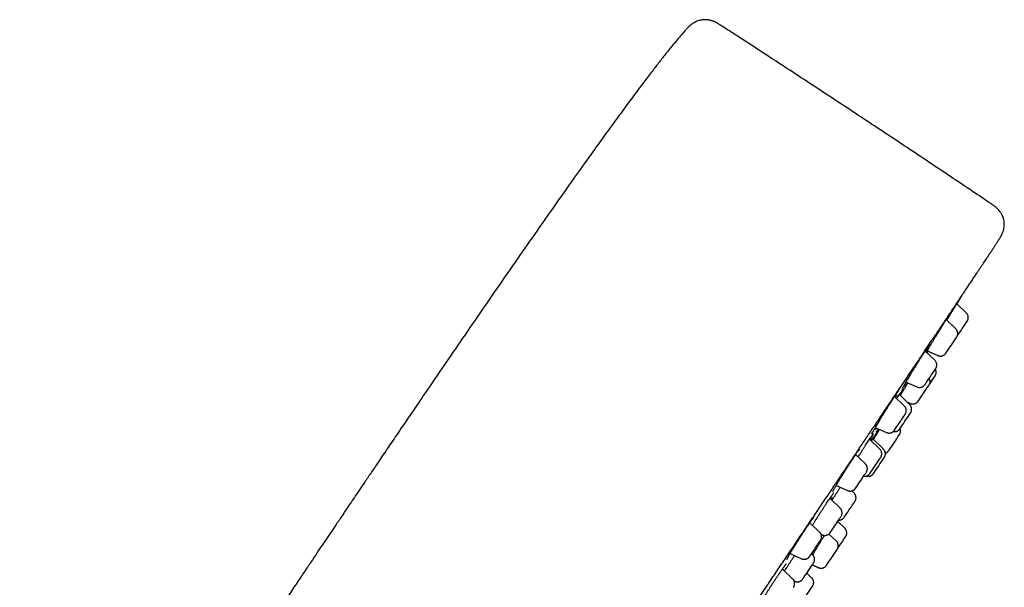
# Model space of a CAD drawing. Units: millimetres. Extents: x 8 to 1712, y 12 to 2540.
# Drawn here: x 1238 to 1313, y 2198 to 2241 of the extents above; entities that cross this region are included whole.
import ezdxf

# ---------------------------------------------------------------- set-up
doc = ezdxf.new("R2010")
doc.units = ezdxf.units.MM

msp = doc.modelspace()

# ---------------------------------------------------------------- linework, layer by layer
at = {"color": 7, "linetype": 'Continuous', "lineweight": 30}
for p, q in [((1310.581, 2218.646), (1309.858, 2219.345)), ((1309.774, 2217.422), (1309.042, 2218.128)), ((1308.174, 2215.024), (1307.437, 2215.735)), ((1307.584, 2215.593), (1307.665, 2215.724)), ((1307.596, 2215.755), (1308.406, 2215.394)), ((1307.66, 2215.717), (1308.358, 2215.406)), ((1305.98, 2213.364), (1306.806, 2212.996)), ((1306.253, 2211.652), (1305.471, 2212.408)), ((1305.843, 2211.544), (1305.103, 2212.259)), ((1306.046, 2211.852), (1306.295, 2211.741)), ((1306.058, 2211.84), (1306.262, 2211.749)), ((1303.631, 2209.892), (1304.475, 2209.516)), ((1303.974, 2208.249), (1303.188, 2209.007)), ((1304.246, 2208.242), (1303.432, 2209.028)), ((1302.87, 2207.117), (1302.13, 2207.831)), ((1302.219, 2207.783), (1302.205, 2207.759)), ((1300.642, 2205.472), (1301.502, 2205.089)), ((1302.005, 2204.895), (1301.832, 2205.063)), ((1300.942, 2203.734), (1300.157, 2204.493)), ((1299.37, 2201.912), (1298.633, 2202.624)), ((1301.292, 2202.215), (1300.758, 2202.72)), ((1299.481, 2201.748), (1299.574, 2201.707)), ((1300.649, 2201.237), (1300.085, 2201.77)), ((1297.125, 2200.275), (1298.002, 2199.884)), ((1298.845, 2200.19), (1298.762, 2200.27)), ((1297.315, 2198.342), (1296.533, 2199.097)), ((1298.768, 2198.426), (1298.394, 2198.78)), ((1298.82, 2199.412), (1299.251, 2199.215)), ((1298.823, 2199.417), (1299.28, 2199.208)), ((1297.423, 2198.186), (1297.477, 2198.162))]:
    msp.add_line(p, q, dxfattribs=at)
at = {"color": 7, "linetype": 'Continuous', "lineweight": 30, "flags": 128}
msp.add_lwpolyline([(1309.863, 2219.34), (1309.889, 2219.381), (1310.189, 2219.879)], dxfattribs=at)
at = {"color": 7, "linetype": 'Continuous', "lineweight": 30}
for centre, radius, start, end in [((1153.185, 2323.289), 189.418, 325.82298, 326.23177), ((1162.639, 2315.21), 177.078, 325.76066, 326.22087), ((1151.193, 2319.467), 188.962, 325.77296, 326.18698), ((1199.913, 2286.158), 130.207, 325.93958, 326.26231), ((1161.334, 2311.003), 176.1, 325.76281, 326.22901), ((1149.196, 2316.146), 189.053, 325.77311, 326.19067), ((1157.4, 2310.236), 178.667, 325.75554, 326.17007), ((1173.657, 2297.375), 158.505, 325.73542, 326.25983), ((1155.005, 2307.296), 179.302, 325.7564, 326.17005), ((1153.229, 2308.668), 181.771, 325.76061, 326.20109), ((1277.037, 2223.638), 31.069, 325.98157, 326.46601), ((1161.349, 2301.115), 170.305, 325.75129, 326.15145), ((1153.036, 2303.943), 179.302, 325.7564, 326.17005), ((1153.424, 2301.786), 177.543, 325.75909, 326.13824), ((1271.73, 2222.513), 35.133, 325.98784, 326.43995), ((1247.628, 2235.757), 62.237, 325.99736, 326.34528), ((1153.75, 2300.263), 177.565, 325.89123, 326.2313), ((1166.643, 2289.939), 159.675, 325.7476, 326.13073), ((1170.695, 2287.412), 156.345, 325.7349, 326.2674), ((1263.509, 2223.062), 42.499, 325.99512, 326.40273), ((1159.248, 2292.888), 167.983, 325.74772, 326.13986), ((1171.473, 2282.822), 153.146, 325.72415, 326.26797)]:
    msp.add_arc(centre, radius, start, end, dxfattribs=at)
for points, knots in [([(1291.769, 2240.626), (1291.708, 2240.666), (1291.594, 2240.74), (1291.424, 2240.83), (1291.282, 2240.89), (1291.171, 2240.929), (1291.085, 2240.954), (1291.015, 2240.971), (1290.953, 2240.985), (1290.895, 2240.995), (1290.83, 2241.004), (1290.762, 2241.012), (1290.693, 2241.016), (1290.617, 2241.018), (1290.522, 2241.016), (1290.399, 2241.004), (1290.245, 2240.976), (1290.086, 2240.928), (1289.929, 2240.864), (1289.782, 2240.788), (1289.631, 2240.692), (1289.481, 2240.576), (1289.336, 2240.439), (1289.244, 2240.338), (1289.196, 2240.286)], [0, 0, 0, 0, 0.072514, 0.136975, 0.192388, 0.22691, 0.254734, 0.282193, 0.299369, 0.318874, 0.341397, 0.364775, 0.387795, 0.410434, 0.441907, 0.482688, 0.537016, 0.605249, 0.658458, 0.717492, 0.781734, 0.850402, 0.922975, 1, 1, 1, 1]), ([(1289.186, 2240.273), (1289.155, 2240.239), (1289.011, 2240.082), (1288.748, 2239.778), (1288.38, 2239.343), (1287.969, 2238.841), (1287.508, 2238.266), (1286.992, 2237.608), (1286.416, 2236.86), (1285.772, 2236.012), (1285.056, 2235.055), (1284.263, 2233.981), (1283.385, 2232.781), (1282.419, 2231.445), (1281.358, 2229.965), (1280.197, 2228.332), (1278.931, 2226.54), (1277.559, 2224.583), (1276.079, 2222.459), (1274.497, 2220.176), (1272.917, 2217.884), (1271.415, 2215.695), (1270.077, 2213.739), (1268.895, 2212.006), (1267.879, 2210.514), (1267.014, 2209.241), (1266.273, 2208.149), (1265.631, 2207.202), (1265.07, 2206.374), (1264.577, 2205.645), (1264.145, 2205.006), (1263.787, 2204.476), (1263.471, 2204.008), (1263.18, 2203.576), (1262.978, 2203.277), (1262.878, 2203.129)], [0, 0, 0, 0, 0.003109, 0.01427, 0.026883, 0.0412, 0.057454, 0.075872, 0.096676, 0.120093, 0.146353, 0.175688, 0.208333, 0.244522, 0.284485, 0.32844, 0.37658, 0.429048, 0.485898, 0.546998, 0.611863, 0.669053, 0.721667, 0.767687, 0.806928, 0.840279, 0.868838, 0.893583, 0.91529, 0.93449, 0.951286, 0.965823, 0.976417, 0.988244, 1, 1, 1, 1]), ([(1312.488, 2226.959), (1311.52, 2227.609), (1309.447, 2229.002), (1306.261, 2231.124), (1302.934, 2233.33), (1299.6, 2235.525), (1296.26, 2237.711), (1293.649, 2239.411), (1292.15, 2240.379), (1291.769, 2240.625)], [0, 0, 0, 0, 0.14098, 0.301815, 0.462647, 0.623476, 0.784303, 0.945127, 1, 1, 1, 1]), ([(1264.958, 2152.833), (1265.016, 2152.918), (1265.176, 2153.153), (1265.452, 2153.559), (1265.781, 2154.044), (1266.113, 2154.532), (1266.445, 2155.021), (1266.776, 2155.509), (1267.108, 2155.997), (1267.44, 2156.487), (1267.772, 2156.976), (1268.102, 2157.463), (1268.428, 2157.944), (1268.749, 2158.417), (1269.063, 2158.881), (1269.37, 2159.333), (1269.668, 2159.774), (1269.957, 2160.201), (1270.237, 2160.613), (1270.506, 2161.01), (1270.764, 2161.392), (1271.009, 2161.754), (1271.241, 2162.097), (1271.46, 2162.419), (1271.666, 2162.724), (1271.87, 2163.025), (1272.069, 2163.32), (1272.263, 2163.605), (1272.436, 2163.862), (1272.596, 2164.098), (1272.751, 2164.327), (1272.959, 2164.634), (1273.228, 2165.031), (1273.564, 2165.528), (1273.92, 2166.054), (1274.298, 2166.613), (1274.697, 2167.203), (1275.118, 2167.825), (1275.561, 2168.481), (1276.035, 2169.182), (1276.541, 2169.93), (1277.08, 2170.728), (1277.645, 2171.564), (1278.231, 2172.431), (1278.83, 2173.318), (1279.489, 2174.292), (1280.206, 2175.354), (1280.981, 2176.502), (1281.759, 2177.653), (1282.537, 2178.807), (1283.317, 2179.961), (1284.081, 2181.093), (1284.829, 2182.202), (1285.561, 2183.286), (1286.29, 2184.367), (1287.018, 2185.445), (1287.759, 2186.544), (1288.514, 2187.664), (1289.283, 2188.804), (1290.051, 2189.943), (1290.816, 2191.078), (1291.579, 2192.209), (1292.323, 2193.314), (1293.049, 2194.391), (1293.756, 2195.441), (1294.458, 2196.483), (1295.156, 2197.519), (1295.83, 2198.519), (1296.482, 2199.488), (1297.114, 2200.426), (1297.746, 2201.365), (1298.377, 2202.302), (1299.006, 2203.237), (1299.633, 2204.169), (1300.24, 2205.07), (1300.826, 2205.941), (1301.391, 2206.782), (1301.952, 2207.616), (1302.508, 2208.442), (1303.057, 2209.26), (1303.568, 2210.02), (1304.036, 2210.716), (1304.457, 2211.343), (1304.857, 2211.938), (1305.236, 2212.503), (1305.593, 2213.034), (1305.929, 2213.534), (1306.244, 2214.004), (1306.542, 2214.447), (1306.813, 2214.851), (1307.059, 2215.218), (1307.282, 2215.551), (1307.494, 2215.867), (1307.701, 2216.175), (1307.91, 2216.487), (1308.128, 2216.812), (1308.355, 2217.15), (1308.585, 2217.494), (1308.819, 2217.843), (1309.054, 2218.194), (1309.294, 2218.553), (1309.538, 2218.917), (1309.785, 2219.285), (1310.028, 2219.649), (1310.267, 2220.006), (1310.5, 2220.354), (1310.726, 2220.693), (1310.94, 2221.014), (1311.137, 2221.309), (1311.317, 2221.578), (1311.48, 2221.823), (1311.629, 2222.047), (1311.764, 2222.249), (1311.885, 2222.431), (1311.994, 2222.595), (1312.091, 2222.741), (1312.178, 2222.873), (1312.26, 2222.997), (1312.34, 2223.117), (1312.419, 2223.236), (1312.497, 2223.354), (1312.574, 2223.47), (1312.643, 2223.575), (1312.705, 2223.669), (1312.76, 2223.754), (1312.814, 2223.835), (1312.867, 2223.916), (1312.916, 2223.992), (1312.961, 2224.061), (1313.001, 2224.124), (1313.04, 2224.184), (1313.077, 2224.241), (1313.109, 2224.292), (1313.146, 2224.352), (1313.18, 2224.41), (1313.207, 2224.456), (1313.229, 2224.495), (1313.253, 2224.54), (1313.28, 2224.593), (1313.309, 2224.656), (1313.348, 2224.747), (1313.394, 2224.871), (1313.439, 2225.031), (1313.474, 2225.221), (1313.487, 2225.431), (1313.471, 2225.648), (1313.425, 2225.846), (1313.355, 2226.031), (1313.263, 2226.211), (1313.13, 2226.405), (1312.955, 2226.603), (1312.737, 2226.791), (1312.573, 2226.902), (1312.488, 2226.959)], [0, 0, 0, 0, 0.005504, 0.015204, 0.024628, 0.033773, 0.042485, 0.050929, 0.059106, 0.067013, 0.074806, 0.082319, 0.089553, 0.096507, 0.103182, 0.109577, 0.115693, 0.121516, 0.127062, 0.132329, 0.137318, 0.142028, 0.146384, 0.15047, 0.154289, 0.157838, 0.161714, 0.165208, 0.168322, 0.17107, 0.173768, 0.176547, 0.182076, 0.1879, 0.194018, 0.200431, 0.207138, 0.21414, 0.221435, 0.229025, 0.237292, 0.245881, 0.254794, 0.264017, 0.273299, 0.28254, 0.294243, 0.305882, 0.317455, 0.328964, 0.340407, 0.351784, 0.362451, 0.373059, 0.383609, 0.394104, 0.404587, 0.415706, 0.426825, 0.437944, 0.449064, 0.460184, 0.471304, 0.481789, 0.492274, 0.502759, 0.513243, 0.523772, 0.533451, 0.543234, 0.55312, 0.56311, 0.573205, 0.583403, 0.593706, 0.603242, 0.612866, 0.622577, 0.632375, 0.64226, 0.652199, 0.66049, 0.668522, 0.676296, 0.683812, 0.691069, 0.697946, 0.704573, 0.710952, 0.717081, 0.722344, 0.727407, 0.732273, 0.736988, 0.741941, 0.74722, 0.752823, 0.758751, 0.764686, 0.770914, 0.777436, 0.784251, 0.79136, 0.798762, 0.80601, 0.813519, 0.821253, 0.828792, 0.836016, 0.842924, 0.849518, 0.855796, 0.861759, 0.867406, 0.872646, 0.877582, 0.882213, 0.88654, 0.891216, 0.895989, 0.900973, 0.906167, 0.911571, 0.915966, 0.92049, 0.925155, 0.93008, 0.935296, 0.939744, 0.944383, 0.949215, 0.95424, 0.959391, 0.964351, 0.969085, 0.971064, 0.972844, 0.974406, 0.975763, 0.976933, 0.978107, 0.97944, 0.980978, 0.982733, 0.984534, 0.986329, 0.988143, 0.989492, 0.991127, 0.99304, 0.995195, 0.997526, 1, 1, 1, 1]), ([(1309.09, 2218.082), (1309.111, 2218.118), (1309.177, 2218.226), (1309.286, 2218.406), (1309.401, 2218.596), (1309.499, 2218.757), (1309.581, 2218.891), (1309.659, 2219.019), (1309.734, 2219.142), (1309.805, 2219.258), (1309.87, 2219.366), (1309.93, 2219.464), (1309.986, 2219.554), (1310.035, 2219.634), (1310.077, 2219.703), (1310.112, 2219.761), (1310.142, 2219.809), (1310.165, 2219.846), (1310.179, 2219.868), (1310.181, 2219.871), (1310.181, 2219.871)], [0, 0, 0, 0, 0.039998, 0.120102, 0.201487, 0.25664, 0.30984, 0.363411, 0.418149, 0.47329, 0.526636, 0.580356, 0.634656, 0.689749, 0.743034, 0.796694, 0.850931, 0.905961, 0.972922, 1, 1, 1, 1]), ([(1310.182, 2219.871), (1310.181, 2219.87), (1310.18, 2219.868), (1310.17, 2219.851), (1310.152, 2219.819), (1310.125, 2219.776), (1310.093, 2219.721), (1310.053, 2219.655), (1310.007, 2219.578), (1309.954, 2219.491), (1309.906, 2219.411), (1309.874, 2219.358), (1309.863, 2219.34)], [0, 0, 0, 0, 0.039586, 0.151761, 0.264734, 0.37956, 0.490752, 0.602924, 0.715893, 0.830713, 0.941982, 1, 1, 1, 1]), ([(1307.531, 2215.645), (1307.557, 2215.689), (1307.609, 2215.777), (1307.7, 2215.929), (1307.798, 2216.092), (1307.902, 2216.267), (1308.013, 2216.45), (1308.127, 2216.638), (1308.244, 2216.831), (1308.362, 2217.025), (1308.48, 2217.217), (1308.596, 2217.406), (1308.708, 2217.589), (1308.816, 2217.764), (1308.918, 2217.928), (1309.012, 2218.079), (1309.097, 2218.216), (1309.173, 2218.337), (1309.238, 2218.439), (1309.291, 2218.521), (1309.316, 2218.56), (1309.328, 2218.578)], [0, 0, 0, 0, 0.052606, 0.105595, 0.158416, 0.211292, 0.264336, 0.317212, 0.370115, 0.423187, 0.476089, 0.52898, 0.582039, 0.634929, 0.687773, 0.740786, 0.79363, 0.846413, 0.899365, 0.952149, 1, 1, 1, 1]), ([(1309.351, 2218.589), (1309.35, 2218.589), (1309.343, 2218.574), (1309.316, 2218.527), (1309.27, 2218.447), (1309.21, 2218.345), (1309.144, 2218.232), (1309.092, 2218.145), (1309.068, 2218.104)], [0, 0, 0, 0, 0.01195, 0.214323, 0.416054, 0.617922, 0.820433, 1, 1, 1, 1]), ([(1309.322, 2218.568), (1309.328, 2218.577), (1309.34, 2218.595), (1309.349, 2218.608), (1309.353, 2218.613), (1309.352, 2218.612), (1309.352, 2218.612)], [0, 0, 0, 0, 0.407433, 0.729413, 0.977505, 1, 1, 1, 1]), ([(1310.652, 2218.013), (1310.653, 2218.015), (1310.656, 2218.018), (1310.661, 2218.026), (1310.67, 2218.042), (1310.682, 2218.065), (1310.7, 2218.104), (1310.718, 2218.157), (1310.731, 2218.221), (1310.735, 2218.285), (1310.731, 2218.349), (1310.719, 2218.414), (1310.697, 2218.479), (1310.666, 2218.541), (1310.628, 2218.598), (1310.596, 2218.631), (1310.581, 2218.646)], [0, 0, 0, 0, 0.031248, 0.063767, 0.087205, 0.121803, 0.171873, 0.264545, 0.354348, 0.443155, 0.529268, 0.621188, 0.71609, 0.812822, 0.910665, 1, 1, 1, 1]), ([(1309.826, 2216.759), (1309.828, 2216.763), (1309.836, 2216.775), (1309.842, 2216.783), (1309.849, 2216.795), (1309.855, 2216.804), (1309.864, 2216.819), (1309.876, 2216.843), (1309.895, 2216.884), (1309.913, 2216.939), (1309.925, 2217.005), (1309.928, 2217.069), (1309.923, 2217.133), (1309.909, 2217.198), (1309.886, 2217.262), (1309.854, 2217.324), (1309.816, 2217.378), (1309.787, 2217.408), (1309.774, 2217.421)], [0, 0, 0, 0, 0.055545, 0.170333, 0.202065, 0.22191, 0.241975, 0.271719, 0.315863, 0.397504, 0.473005, 0.545097, 0.617769, 0.694733, 0.774036, 0.854768, 0.936367, 1, 1, 1, 1]), ([(1307.632, 2216.035), (1307.644, 2216.052), (1307.668, 2216.088), (1307.697, 2216.13), (1307.719, 2216.163), (1307.734, 2216.183), (1307.743, 2216.194), (1307.743, 2216.195), (1307.744, 2216.195)], [0, 0, 0, 0, 0.193492, 0.395871, 0.595352, 0.76322, 0.906855, 1, 1, 1, 1]), ([(1305.773, 2213.005), (1305.782, 2213.021), (1305.807, 2213.066), (1305.861, 2213.161), (1305.934, 2213.285), (1306.016, 2213.426), (1306.108, 2213.581), (1306.208, 2213.748), (1306.314, 2213.925), (1306.426, 2214.109), (1306.541, 2214.299), (1306.659, 2214.492), (1306.778, 2214.685), (1306.896, 2214.876), (1307.012, 2215.063), (1307.125, 2215.244), (1307.233, 2215.415), (1307.334, 2215.575), (1307.428, 2215.721), (1307.512, 2215.853), (1307.583, 2215.962), (1307.621, 2216.019), (1307.638, 2216.044)], [0, 0, 0, 0, 0.0295335, 0.0810295, 0.1326894, 0.1841855, 0.2357349, 0.2874485, 0.3389979, 0.3905738, 0.4423142, 0.4938899, 0.5454537, 0.5971821, 0.6487456, 0.7002639, 0.7519467, 0.8034648, 0.8549243, 0.9065481, 0.9580074, 1, 1, 1, 1]), ([(1307.672, 2216.023), (1307.67, 2216.02), (1307.652, 2215.987), (1307.606, 2215.908), (1307.545, 2215.801), (1307.499, 2215.723), (1307.481, 2215.693)], [0, 0, 0, 0, 0.0445146, 0.4055564, 0.7670079, 1, 1, 1, 1]), ([(1307.628, 2215.741), (1307.609, 2215.711), (1307.583, 2215.668), (1307.56, 2215.633), (1307.554, 2215.622)], [0, 0, 0, 0, 0.704321, 1, 1, 1, 1]), ([(1308.359, 2215.407), (1308.367, 2215.403), (1308.396, 2215.389), (1308.43, 2215.379), (1308.456, 2215.375), (1308.46, 2215.374)], [0, 0, 0, 0, 0.2411772, 0.9070272, 1, 1, 1, 1]), ([(1308.408, 2215.394), (1308.425, 2215.387), (1308.464, 2215.371), (1308.527, 2215.357), (1308.593, 2215.35), (1308.657, 2215.352), (1308.718, 2215.362), (1308.774, 2215.378), (1308.825, 2215.399), (1308.871, 2215.424), (1308.911, 2215.451), (1308.944, 2215.478), (1308.97, 2215.504), (1308.99, 2215.526), (1309.003, 2215.542), (1309.01, 2215.552), (1309.015, 2215.558), (1309.019, 2215.564), (1309.022, 2215.568), (1309.024, 2215.57), (1309.024, 2215.571)], [0, 0, 0, 0, 0.0747, 0.166684, 0.255053, 0.339913, 0.421228, 0.498832, 0.572422, 0.641539, 0.705523, 0.763428, 0.81372, 0.853186, 0.879456, 0.899569, 0.916364, 0.940556, 0.982386, 1, 1, 1, 1]), ([(1308.195, 2214.314), (1308.199, 2214.32), (1308.211, 2214.338), (1308.226, 2214.362), (1308.237, 2214.378), (1308.244, 2214.388), (1308.248, 2214.395), (1308.254, 2214.405), (1308.263, 2214.419), (1308.274, 2214.441), (1308.292, 2214.478), (1308.31, 2214.531), (1308.323, 2214.594), (1308.328, 2214.658), (1308.324, 2214.722), (1308.313, 2214.787), (1308.292, 2214.852), (1308.261, 2214.915), (1308.222, 2214.973), (1308.19, 2215.007), (1308.174, 2215.023)], [0, 0, 0, 0, 0.047527, 0.13923, 0.232392, 0.283029, 0.312969, 0.330921, 0.347101, 0.371532, 0.406434, 0.470929, 0.534871, 0.599122, 0.660282, 0.72582, 0.793546, 0.862617, 0.932504, 1, 1, 1, 1]), ([(1308.195, 2213.848), (1308.196, 2213.849), (1308.199, 2213.853), (1308.202, 2213.858), (1308.208, 2213.867), (1308.216, 2213.88), (1308.226, 2213.9), (1308.242, 2213.932), (1308.26, 2213.978), (1308.275, 2214.04), (1308.283, 2214.104), (1308.282, 2214.169), (1308.273, 2214.233), (1308.255, 2214.298), (1308.235, 2214.34), (1308.226, 2214.36)], [0, 0, 0, 0, 0.0414961, 0.1094134, 0.1412718, 0.1692773, 0.2059859, 0.2562729, 0.3470567, 0.4524439, 0.568679, 0.6665984, 0.7744553, 0.8864564, 1, 1, 1, 1]), ([(1305.541, 2212.34), (1305.553, 2212.36), (1305.597, 2212.432), (1305.68, 2212.568), (1305.789, 2212.745), (1305.903, 2212.931), (1306.017, 2213.116), (1306.093, 2213.239), (1306.129, 2213.298)], [0, 0, 0, 0, 0.0733333, 0.262217, 0.4505013, 0.6389158, 0.8279309, 1, 1, 1, 1]), ([(1306.035, 2213.339), (1306.009, 2213.299), (1305.954, 2213.213), (1305.881, 2213.101), (1305.839, 2213.038), (1305.818, 2213.007)], [0, 0, 0, 0, 0.310538, 0.655816, 1, 1, 1, 1]), ([(1306.808, 2212.997), (1306.814, 2212.993), (1306.842, 2212.98), (1306.894, 2212.965), (1306.961, 2212.954), (1307.026, 2212.952), (1307.089, 2212.958), (1307.147, 2212.971), (1307.201, 2212.99), (1307.25, 2213.013), (1307.292, 2213.039), (1307.329, 2213.067), (1307.359, 2213.094), (1307.381, 2213.118), (1307.397, 2213.137), (1307.407, 2213.149), (1307.413, 2213.157), (1307.417, 2213.163), (1307.421, 2213.169), (1307.424, 2213.172), (1307.426, 2213.175), (1307.426, 2213.176)], [0, 0, 0, 0, 0.028648, 0.120597, 0.208892, 0.293716, 0.3751, 0.452942, 0.527013, 0.596939, 0.662179, 0.721955, 0.775112, 0.819494, 0.851213, 0.87275, 0.889424, 0.907921, 0.939822, 0.992643, 1, 1, 1, 1]), ([(1307.722, 2213.117), (1307.724, 2213.121), (1307.729, 2213.128), (1307.733, 2213.134), (1307.738, 2213.142), (1307.744, 2213.152), (1307.753, 2213.167), (1307.766, 2213.191), (1307.784, 2213.233), (1307.802, 2213.29), (1307.814, 2213.356), (1307.816, 2213.42), (1307.811, 2213.484), (1307.797, 2213.549), (1307.776, 2213.607), (1307.757, 2213.642), (1307.749, 2213.656)], [0, 0, 0, 0, 0.071429, 0.155723, 0.187502, 0.213109, 0.239227, 0.277936, 0.336178, 0.443633, 0.540954, 0.632329, 0.726099, 0.825063, 0.926938, 1, 1, 1, 1]), ([(1303.566, 2209.78), (1303.58, 2209.803), (1303.618, 2209.87), (1303.692, 2209.995), (1303.785, 2210.153), (1303.887, 2210.322), (1303.995, 2210.501), (1304.108, 2210.687), (1304.225, 2210.877), (1304.345, 2211.07), (1304.465, 2211.262), (1304.584, 2211.452), (1304.7, 2211.636), (1304.813, 2211.813), (1304.921, 2211.981), (1305.022, 2212.136), (1305.104, 2212.262), (1305.149, 2212.329), (1305.167, 2212.355)], [0, 0, 0, 0, 0.036925, 0.102923, 0.168712, 0.234535, 0.300567, 0.366389, 0.432196, 0.498214, 0.56402, 0.629769, 0.695728, 0.761477, 0.827151, 0.893035, 0.958709, 1, 1, 1, 1]), ([(1305.162, 2212.347), (1305.169, 2212.358), (1305.194, 2212.396), (1305.233, 2212.453), (1305.278, 2212.519), (1305.317, 2212.575), (1305.35, 2212.622), (1305.376, 2212.658), (1305.395, 2212.682), (1305.405, 2212.695), (1305.41, 2212.701), (1305.409, 2212.7), (1305.409, 2212.7)], [0, 0, 0, 0, 0.05277, 0.184572, 0.315636, 0.446732, 0.577018, 0.705148, 0.813955, 0.909797, 0.988404, 1, 1, 1, 1]), ([(1305.279, 2212.4), (1305.277, 2212.395), (1305.253, 2212.354), (1305.215, 2212.287), (1305.175, 2212.219), (1305.163, 2212.2)], [0, 0, 0, 0, 0.08478, 0.736866, 1, 1, 1, 1]), ([(1305.271, 2212.096), (1305.276, 2212.102), (1305.315, 2212.165), (1305.384, 2212.273), (1305.477, 2212.418), (1305.559, 2212.545), (1305.632, 2212.657), (1305.672, 2212.716), (1305.691, 2212.746)], [0, 0, 0, 0, 0.022549, 0.218338, 0.413504, 0.608794, 0.80471, 1, 1, 1, 1]), ([(1305.729, 2212.754), (1305.726, 2212.749), (1305.709, 2212.719), (1305.667, 2212.646), (1305.6, 2212.534), (1305.546, 2212.441), (1305.511, 2212.384), (1305.505, 2212.374)], [0, 0, 0, 0, 0.066186, 0.35799, 0.650037, 0.943015, 1, 1, 1, 1]), ([(1305.685, 2212.736), (1305.691, 2212.745), (1305.708, 2212.771), (1305.732, 2212.806), (1305.754, 2212.837), (1305.768, 2212.856), (1305.775, 2212.866), (1305.775, 2212.866), (1305.775, 2212.866)], [0, 0, 0, 0, 0.121706, 0.347055, 0.569755, 0.757123, 0.914729, 1, 1, 1, 1]), ([(1305.705, 2212.877), (1305.705, 2212.877), (1305.705, 2212.877), (1305.709, 2212.885), (1305.717, 2212.902), (1305.732, 2212.93), (1305.752, 2212.967), (1305.77, 2212.999), (1305.779, 2213.015)], [0, 0, 0, 0, 0.070811, 0.210604, 0.380765, 0.576555, 0.789598, 1, 1, 1, 1]), ([(1306.28, 2210.953), (1306.284, 2210.958), (1306.295, 2210.975), (1306.31, 2210.997), (1306.319, 2211.011), (1306.325, 2211.02), (1306.33, 2211.028), (1306.337, 2211.039), (1306.346, 2211.056), (1306.36, 2211.083), (1306.378, 2211.125), (1306.396, 2211.186), (1306.406, 2211.254), (1306.406, 2211.323), (1306.398, 2211.388), (1306.381, 2211.453), (1306.354, 2211.517), (1306.318, 2211.577), (1306.284, 2211.622), (1306.26, 2211.644), (1306.253, 2211.651)], [0, 0, 0, 0, 0.048807, 0.143355, 0.240124, 0.280761, 0.304132, 0.320043, 0.340331, 0.368107, 0.414291, 0.480239, 0.559649, 0.623811, 0.689504, 0.758202, 0.828605, 0.900047, 0.972116, 1, 1, 1, 1]), ([(1306.263, 2211.75), (1306.276, 2211.744), (1306.306, 2211.73), (1306.339, 2211.723), (1306.357, 2211.719)], [0, 0, 0, 0, 0.427748, 1, 1, 1, 1]), ([(1306.295, 2211.741), (1306.296, 2211.741), (1306.317, 2211.729), (1306.363, 2211.715), (1306.43, 2211.701), (1306.497, 2211.696), (1306.56, 2211.7), (1306.62, 2211.712), (1306.675, 2211.729), (1306.725, 2211.751), (1306.769, 2211.777), (1306.807, 2211.804), (1306.839, 2211.831), (1306.864, 2211.857), (1306.882, 2211.877), (1306.893, 2211.891), (1306.9, 2211.9), (1306.905, 2211.906), (1306.909, 2211.912), (1306.911, 2211.916), (1306.914, 2211.919), (1306.915, 2211.921)], [0, 0, 0, 0, 0.002526, 0.095625, 0.184979, 0.270825, 0.353235, 0.432143, 0.507357, 0.578547, 0.645223, 0.706683, 0.761909, 0.809154, 0.844795, 0.868367, 0.88635, 0.903415, 0.929936, 0.975061, 1, 1, 1, 1]), ([(1305.819, 2210.768), (1305.824, 2210.776), (1305.841, 2210.8), (1305.863, 2210.834), (1305.885, 2210.867), (1305.902, 2210.892), (1305.91, 2210.904), (1305.916, 2210.914), (1305.921, 2210.922), (1305.929, 2210.935), (1305.939, 2210.954), (1305.955, 2210.986), (1305.973, 2211.032), (1305.989, 2211.093), (1305.996, 2211.157), (1305.995, 2211.223), (1305.986, 2211.286), (1305.968, 2211.351), (1305.941, 2211.415), (1305.904, 2211.475), (1305.87, 2211.518), (1305.848, 2211.538), (1305.842, 2211.543)], [0, 0, 0, 0, 0.041567, 0.121021, 0.200765, 0.281275, 0.364526, 0.391225, 0.410592, 0.423953, 0.44331, 0.469423, 0.516308, 0.571635, 0.633169, 0.684367, 0.740927, 0.799683, 0.859826, 0.920811, 0.982303, 1, 1, 1, 1]), ([(1303.455, 2209.326), (1303.438, 2209.296), (1303.404, 2209.236), (1303.337, 2209.122), (1303.282, 2209.029), (1303.246, 2208.969), (1303.24, 2208.958)], [0, 0, 0, 0, 0.309779, 0.618576, 0.927615, 1, 1, 1, 1]), ([(1303.269, 2209.128), (1303.278, 2209.142), (1303.303, 2209.18), (1303.342, 2209.237), (1303.383, 2209.297), (1303.419, 2209.348), (1303.449, 2209.39), (1303.471, 2209.42), (1303.485, 2209.438), (1303.492, 2209.446), (1303.492, 2209.446), (1303.492, 2209.446)], [0, 0, 0, 0, 0.073164, 0.210982, 0.349063, 0.48708, 0.623914, 0.757672, 0.866075, 0.956956, 1, 1, 1, 1]), ([(1303.33, 2208.87), (1303.346, 2208.895), (1303.395, 2208.97), (1303.467, 2209.082), (1303.545, 2209.203), (1303.614, 2209.308), (1303.65, 2209.362), (1303.667, 2209.389)], [0, 0, 0, 0, 0.108416, 0.331017, 0.553774, 0.777243, 1, 1, 1, 1]), ([(1303.368, 2209.415), (1303.368, 2209.415), (1303.367, 2209.414), (1303.369, 2209.419), (1303.375, 2209.43), (1303.386, 2209.453), (1303.402, 2209.485), (1303.426, 2209.529), (1303.455, 2209.583), (1303.491, 2209.648), (1303.53, 2209.715), (1303.558, 2209.765), (1303.571, 2209.788)], [0, 0, 0, 0, 0.003878, 0.071738, 0.15548, 0.255216, 0.368492, 0.491587, 0.621038, 0.75427, 0.889495, 1, 1, 1, 1]), ([(1303.733, 2209.463), (1303.732, 2209.462), (1303.725, 2209.448), (1303.697, 2209.401), (1303.65, 2209.321), (1303.589, 2209.219), (1303.525, 2209.114), (1303.477, 2209.036), (1303.457, 2209.003)], [0, 0, 0, 0, 0.009908, 0.220046, 0.430854, 0.640993, 0.851258, 1, 1, 1, 1]), ([(1303.481, 2208.981), (1303.484, 2208.986), (1303.516, 2209.037), (1303.578, 2209.136), (1303.665, 2209.276), (1303.754, 2209.418), (1303.844, 2209.563), (1303.913, 2209.673), (1303.951, 2209.734), (1303.959, 2209.746)], [0, 0, 0, 0, 0.023231, 0.211398, 0.393709, 0.577294, 0.762854, 0.951117, 1, 1, 1, 1]), ([(1303.708, 2209.858), (1303.703, 2209.85), (1303.667, 2209.795), (1303.635, 2209.749), (1303.609, 2209.708)], [0, 0, 0, 0, 0.138156, 1, 1, 1, 1]), ([(1303.662, 2209.381), (1303.668, 2209.389), (1303.683, 2209.412), (1303.704, 2209.443), (1303.722, 2209.468), (1303.731, 2209.482), (1303.736, 2209.487), (1303.735, 2209.486), (1303.735, 2209.486)], [0, 0, 0, 0, 0.136085, 0.387615, 0.635237, 0.831381, 0.983137, 1, 1, 1, 1]), ([(1303.71, 2209.541), (1303.71, 2209.542), (1303.711, 2209.543), (1303.716, 2209.553), (1303.726, 2209.572), (1303.739, 2209.596), (1303.751, 2209.616), (1303.755, 2209.623)], [0, 0, 0, 0, 0.136665, 0.335471, 0.577139, 0.8525, 1, 1, 1, 1]), ([(1303.749, 2209.613), (1303.757, 2209.627), (1303.778, 2209.666), (1303.814, 2209.727), (1303.845, 2209.779), (1303.853, 2209.793)], [0, 0, 0, 0, 0.309404, 0.8099114, 1, 1, 1, 1]), ([(1303.887, 2209.778), (1303.879, 2209.766), (1303.848, 2209.719), (1303.806, 2209.655), (1303.771, 2209.603), (1303.759, 2209.586), (1303.759, 2209.586)], [0, 0, 0, 0, 0.149473, 0.568041, 0.986609, 1, 1, 1, 1]), ([(1304.477, 2209.517), (1304.494, 2209.51), (1304.532, 2209.493), (1304.594, 2209.479), (1304.661, 2209.472), (1304.725, 2209.474), (1304.785, 2209.483), (1304.842, 2209.499), (1304.893, 2209.521), (1304.939, 2209.545), (1304.979, 2209.572), (1305.012, 2209.6), (1305.039, 2209.626), (1305.058, 2209.648), (1305.072, 2209.664), (1305.079, 2209.674), (1305.084, 2209.68), (1305.085, 2209.683), (1305.086, 2209.684)], [0, 0, 0, 0, 0.0779038, 0.1762246, 0.2706803, 0.361388, 0.4483116, 0.531276, 0.6099619, 0.6838821, 0.7523371, 0.8143225, 0.8682219, 0.9106516, 0.9389396, 0.9604806, 0.978375, 1, 1, 1, 1]), ([(1304.999, 2209.59), (1305.019, 2209.587), (1305.061, 2209.58), (1305.124, 2209.581), (1305.185, 2209.589), (1305.242, 2209.604), (1305.295, 2209.624), (1305.341, 2209.649), (1305.382, 2209.676), (1305.417, 2209.703), (1305.445, 2209.73), (1305.466, 2209.752), (1305.48, 2209.769), (1305.488, 2209.78), (1305.493, 2209.787), (1305.497, 2209.793), (1305.501, 2209.798), (1305.503, 2209.802), (1305.505, 2209.803)], [0, 0, 0, 0, 0.095221, 0.194693, 0.290064, 0.38117, 0.467694, 0.54914, 0.624794, 0.693635, 0.754075, 0.802902, 0.836137, 0.860146, 0.87942, 0.90438, 0.948197, 1, 1, 1, 1]), ([(1305.468, 2209.344), (1305.47, 2209.346), (1305.473, 2209.35), (1305.479, 2209.36), (1305.487, 2209.373), (1305.498, 2209.393), (1305.513, 2209.424), (1305.531, 2209.471), (1305.547, 2209.532), (1305.554, 2209.597), (1305.553, 2209.662), (1305.544, 2209.725), (1305.53, 2209.778), (1305.517, 2209.807), (1305.513, 2209.816)], [0, 0, 0, 0, 0.089518, 0.125558, 0.157422, 0.197647, 0.252924, 0.352694, 0.469035, 0.597636, 0.705614, 0.824643, 0.948259, 1, 1, 1, 1]), ([(1302.319, 2207.649), (1302.351, 2207.701), (1302.423, 2207.816), (1302.536, 2207.996), (1302.656, 2208.185), (1302.774, 2208.369), (1302.887, 2208.546), (1302.996, 2208.714), (1303.097, 2208.87), (1303.192, 2209.013), (1303.247, 2209.096), (1303.274, 2209.137)], [0, 0, 0, 0, 0.091518, 0.205342, 0.318805, 0.432181, 0.545918, 0.659294, 0.772741, 0.886552, 1, 1, 1, 1]), ([(1302.018, 2207.665), (1302.03, 2207.683), (1302.064, 2207.734), (1302.116, 2207.811), (1302.174, 2207.896), (1302.228, 2207.974), (1302.277, 2208.044), (1302.321, 2208.105), (1302.359, 2208.158), (1302.39, 2208.199), (1302.413, 2208.228), (1302.428, 2208.247), (1302.436, 2208.257), (1302.437, 2208.257), (1302.437, 2208.257)], [0, 0, 0, 0, 0.053907, 0.152139, 0.249924, 0.348166, 0.446643, 0.544885, 0.642329, 0.738111, 0.820914, 0.896066, 0.960451, 1, 1, 1, 1]), ([(1303.951, 2207.474), (1303.956, 2207.483), (1303.972, 2207.507), (1303.995, 2207.54), (1304.017, 2207.573), (1304.033, 2207.597), (1304.041, 2207.61), (1304.047, 2207.619), (1304.053, 2207.628), (1304.061, 2207.642), (1304.072, 2207.662), (1304.089, 2207.697), (1304.107, 2207.746), (1304.121, 2207.808), (1304.127, 2207.872), (1304.125, 2207.937), (1304.115, 2208.001), (1304.096, 2208.066), (1304.067, 2208.13), (1304.028, 2208.188), (1303.996, 2208.228), (1303.976, 2208.246), (1303.974, 2208.248)], [0, 0, 0, 0, 0.041679, 0.121355, 0.201328, 0.282097, 0.365774, 0.393512, 0.410691, 0.424509, 0.444902, 0.473168, 0.524858, 0.580482, 0.639352, 0.691885, 0.748985, 0.808157, 0.868617, 0.92986, 0.991573, 1, 1, 1, 1]), ([(1304.281, 2207.554), (1304.285, 2207.56), (1304.295, 2207.575), (1304.308, 2207.595), (1304.314, 2207.604), (1304.322, 2207.617), (1304.33, 2207.629), (1304.339, 2207.646), (1304.353, 2207.673), (1304.371, 2207.716), (1304.389, 2207.776), (1304.399, 2207.844), (1304.399, 2207.913), (1304.391, 2207.978), (1304.374, 2208.043), (1304.347, 2208.107), (1304.311, 2208.167), (1304.277, 2208.212), (1304.252, 2208.234), (1304.246, 2208.24)], [0, 0, 0, 0, 0.050548, 0.149221, 0.252195, 0.28026, 0.296544, 0.317751, 0.346491, 0.394698, 0.462874, 0.544673, 0.610867, 0.6789, 0.750023, 0.822911, 0.896872, 0.971483, 1, 1, 1, 1]), ([(1304.394, 2207.938), (1304.402, 2207.94), (1304.428, 2207.948), (1304.467, 2207.967), (1304.511, 2207.992), (1304.549, 2208.02), (1304.58, 2208.047), (1304.604, 2208.072), (1304.621, 2208.092), (1304.632, 2208.106), (1304.639, 2208.114), (1304.643, 2208.12), (1304.645, 2208.123), (1304.646, 2208.125), (1304.647, 2208.125)], [0, 0, 0, 0, 0.070879, 0.225981, 0.371085, 0.504608, 0.624235, 0.725901, 0.801373, 0.851481, 0.889794, 0.927916, 0.988979, 1, 1, 1, 1]), ([(1300.763, 2205.679), (1300.783, 2205.712), (1300.834, 2205.798), (1300.926, 2205.949), (1301.036, 2206.129), (1301.152, 2206.316), (1301.27, 2206.506), (1301.391, 2206.698), (1301.512, 2206.889), (1301.632, 2207.076), (1301.75, 2207.258), (1301.863, 2207.431), (1301.954, 2207.57), (1302.005, 2207.646), (1302.022, 2207.672)], [0, 0, 0, 0, 0.056175, 0.145912, 0.235628, 0.325631, 0.415347, 0.504984, 0.594907, 0.684544, 0.774079, 0.8639, 0.953434, 1, 1, 1, 1]), ([(1302.941, 2206.483), (1302.942, 2206.485), (1302.944, 2206.488), (1302.949, 2206.496), (1302.957, 2206.509), (1302.968, 2206.529), (1302.984, 2206.562), (1303.002, 2206.61), (1303.017, 2206.672), (1303.024, 2206.736), (1303.022, 2206.801), (1303.012, 2206.865), (1302.993, 2206.93), (1302.965, 2206.994), (1302.927, 2207.053), (1302.895, 2207.094), (1302.873, 2207.113), (1302.87, 2207.116)], [0, 0, 0, 0, 0.036871, 0.063499, 0.085698, 0.117395, 0.161005, 0.240329, 0.328446, 0.423403, 0.506097, 0.596484, 0.690236, 0.786093, 0.883228, 0.981131, 1, 1, 1, 1]), ([(1302.739, 2206.184), (1302.745, 2206.183), (1302.774, 2206.177), (1302.824, 2206.177), (1302.886, 2206.182), (1302.945, 2206.195), (1302.999, 2206.214), (1303.048, 2206.237), (1303.09, 2206.263), (1303.127, 2206.291), (1303.157, 2206.318), (1303.18, 2206.342), (1303.196, 2206.361), (1303.207, 2206.374), (1303.212, 2206.382), (1303.216, 2206.386), (1303.217, 2206.388), (1303.217, 2206.389)], [0, 0, 0, 0, 0.036507, 0.151209, 0.261267, 0.366551, 0.466758, 0.561394, 0.649735, 0.730748, 0.802899, 0.863365, 0.906895, 0.936281, 0.958959, 0.983597, 1, 1, 1, 1]), ([(1302.932, 2206.195), (1302.951, 2206.189), (1302.991, 2206.178), (1303.054, 2206.171), (1303.119, 2206.171), (1303.18, 2206.18), (1303.237, 2206.195), (1303.289, 2206.215), (1303.336, 2206.24), (1303.377, 2206.267), (1303.411, 2206.294), (1303.439, 2206.321), (1303.459, 2206.343), (1303.473, 2206.36), (1303.481, 2206.371), (1303.486, 2206.377), (1303.489, 2206.381), (1303.49, 2206.383), (1303.491, 2206.384)], [0, 0, 0, 0, 0.089388, 0.19121, 0.289007, 0.382763, 0.472312, 0.557334, 0.637336, 0.711604, 0.77912, 0.83829, 0.88586, 0.918078, 0.941583, 0.96057, 0.985636, 1, 1, 1, 1]), ([(1300.387, 2205.007), (1300.387, 2205.007), (1300.387, 2205.006), (1300.389, 2205.013), (1300.396, 2205.028), (1300.408, 2205.053), (1300.426, 2205.089), (1300.451, 2205.136), (1300.482, 2205.193), (1300.519, 2205.259), (1300.561, 2205.333), (1300.608, 2205.415), (1300.66, 2205.505), (1300.713, 2205.594), (1300.75, 2205.657), (1300.767, 2205.685)], [0, 0, 0, 0, 0.015338, 0.067594, 0.130571, 0.203745, 0.28511, 0.372061, 0.462286, 0.554096, 0.64635, 0.73819, 0.830263, 0.923954, 1, 1, 1, 1]), ([(1300.056, 2204.343), (1300.067, 2204.36), (1300.099, 2204.408), (1300.151, 2204.484), (1300.208, 2204.567), (1300.26, 2204.643), (1300.309, 2204.712), (1300.352, 2204.772), (1300.389, 2204.823), (1300.418, 2204.863), (1300.44, 2204.891), (1300.454, 2204.908), (1300.461, 2204.916), (1300.461, 2204.916), (1300.461, 2204.916)], [0, 0, 0, 0, 0.052345, 0.151498, 0.251056, 0.35115, 0.451529, 0.551671, 0.650928, 0.748342, 0.831922, 0.906921, 0.969992, 1, 1, 1, 1]), ([(1300.318, 2204.337), (1300.348, 2204.383), (1300.417, 2204.493), (1300.528, 2204.667), (1300.649, 2204.856), (1300.767, 2205.039), (1300.87, 2205.199), (1300.931, 2205.293), (1300.957, 2205.332)], [0, 0, 0, 0, 0.134639, 0.318908, 0.502591, 0.686173, 0.870341, 1, 1, 1, 1]), ([(1301.504, 2205.09), (1301.509, 2205.087), (1301.536, 2205.073), (1301.588, 2205.059), (1301.655, 2205.047), (1301.72, 2205.045), (1301.783, 2205.051), (1301.841, 2205.063), (1301.895, 2205.082), (1301.944, 2205.105), (1301.987, 2205.131), (1302.024, 2205.159), (1302.054, 2205.186), (1302.077, 2205.21), (1302.093, 2205.229), (1302.103, 2205.242), (1302.109, 2205.25), (1302.113, 2205.256), (1302.116, 2205.26), (1302.117, 2205.262), (1302.118, 2205.262)], [0, 0, 0, 0, 0.02652, 0.122943, 0.215529, 0.304477, 0.389824, 0.471469, 0.549176, 0.622561, 0.691063, 0.75388, 0.809822, 0.856694, 0.890427, 0.913205, 0.930786, 0.949906, 0.98242, 1, 1, 1, 1]), ([(1301.982, 2204.121), (1301.988, 2204.129), (1302.004, 2204.153), (1302.027, 2204.187), (1302.048, 2204.219), (1302.065, 2204.244), (1302.073, 2204.256), (1302.079, 2204.266), (1302.084, 2204.275), (1302.092, 2204.288), (1302.104, 2204.309), (1302.12, 2204.343), (1302.138, 2204.392), (1302.153, 2204.454), (1302.159, 2204.518), (1302.157, 2204.583), (1302.147, 2204.647), (1302.127, 2204.712), (1302.098, 2204.776), (1302.06, 2204.835), (1302.028, 2204.875), (1302.008, 2204.892), (1302.005, 2204.894)], [0, 0, 0, 0, 0.041679, 0.121355, 0.201328, 0.282097, 0.365774, 0.393512, 0.410691, 0.424509, 0.444902, 0.473168, 0.524858, 0.580482, 0.639352, 0.691885, 0.748985, 0.808157, 0.868617, 0.92986, 0.991573, 1, 1, 1, 1]), ([(1298.832, 2202.432), (1298.856, 2202.471), (1298.914, 2202.566), (1299.014, 2202.727), (1299.129, 2202.911), (1299.248, 2203.1), (1299.369, 2203.291), (1299.491, 2203.482), (1299.613, 2203.671), (1299.732, 2203.854), (1299.847, 2204.03), (1299.958, 2204.198), (1300.026, 2204.3), (1300.06, 2204.35)], [0, 0, 0, 0, 0.066956, 0.160225, 0.253462, 0.346997, 0.440233, 0.533399, 0.626862, 0.720027, 0.813252, 0.906775, 1, 1, 1, 1]), ([(1300.321, 2204.597), (1300.297, 2204.556), (1300.267, 2204.504), (1300.23, 2204.443), (1300.222, 2204.43)], [0, 0, 0, 0, 0.788078, 1, 1, 1, 1]), ([(1301.012, 2203.099), (1301.013, 2203.1), (1301.015, 2203.103), (1301.019, 2203.109), (1301.026, 2203.121), (1301.036, 2203.138), (1301.05, 2203.166), (1301.067, 2203.208), (1301.085, 2203.269), (1301.095, 2203.337), (1301.095, 2203.405), (1301.087, 2203.47), (1301.07, 2203.535), (1301.043, 2203.599), (1301.007, 2203.66), (1300.973, 2203.705), (1300.948, 2203.727), (1300.941, 2203.733)], [0, 0, 0, 0, 0.03056, 0.067089, 0.088166, 0.115628, 0.152838, 0.215259, 0.303529, 0.409436, 0.495139, 0.583226, 0.675314, 0.769686, 0.865449, 0.962051, 1, 1, 1, 1]), ([(1262.878, 2203.129), (1262.718, 2202.891), (1262.491, 2202.555), (1262.152, 2202.051), (1261.852, 2201.607), (1261.484, 2201.059), (1261.077, 2200.455), (1260.621, 2199.777), (1260.11, 2199.017), (1259.532, 2198.156), (1258.873, 2197.172), (1258.114, 2196.039), (1257.238, 2194.729), (1256.228, 2193.217), (1255.078, 2191.489), (1253.798, 2189.561), (1252.42, 2187.479), (1250.999, 2185.321), (1249.591, 2183.175), (1248.245, 2181.109), (1246.984, 2179.163), (1245.821, 2177.355), (1244.76, 2175.692), (1243.798, 2174.171), (1242.932, 2172.79), (1242.158, 2171.541), (1241.47, 2170.417), (1240.861, 2169.41), (1240.327, 2168.511), (1239.861, 2167.714), (1239.457, 2167.008), (1239.11, 2166.387), (1238.814, 2165.842), (1238.564, 2165.365), (1238.391, 2165.028), (1238.305, 2164.847), (1238.285, 2164.805)], [0, 0, 0, 0, 0.018764, 0.026556, 0.03974, 0.053865, 0.06978, 0.087505, 0.107381, 0.129862, 0.155536, 0.18511, 0.219369, 0.25905, 0.304596, 0.355748, 0.41121, 0.468792, 0.525698, 0.5801, 0.631115, 0.678344, 0.721678, 0.76117, 0.796957, 0.829222, 0.858173, 0.884029, 0.907013, 0.92735, 0.945259, 0.960957, 0.974655, 0.98656, 0.996874, 1, 1, 1, 1]), ([(1298.433, 2202.335), (1298.455, 2202.367), (1298.5, 2202.433), (1298.565, 2202.527), (1298.628, 2202.618), (1298.687, 2202.701), (1298.741, 2202.777), (1298.79, 2202.845), (1298.834, 2202.904), (1298.871, 2202.953), (1298.901, 2202.99), (1298.922, 2203.016), (1298.934, 2203.031), (1298.941, 2203.037), (1298.94, 2203.036), (1298.94, 2203.036)], [0, 0, 0, 0, 0.083553, 0.172843, 0.262568, 0.352548, 0.442473, 0.531979, 0.620631, 0.707838, 0.792716, 0.863234, 0.927339, 0.982256, 1, 1, 1, 1]), ([(1300.827, 2202.826), (1300.837, 2202.825), (1300.867, 2202.823), (1300.918, 2202.829), (1300.976, 2202.842), (1301.03, 2202.861), (1301.079, 2202.884), (1301.122, 2202.91), (1301.159, 2202.937), (1301.189, 2202.965), (1301.212, 2202.989), (1301.228, 2203.008), (1301.238, 2203.021), (1301.244, 2203.028), (1301.247, 2203.033), (1301.248, 2203.034), (1301.249, 2203.035)], [0, 0, 0, 0, 0.056137, 0.178522, 0.295599, 0.40703, 0.512267, 0.610502, 0.700589, 0.780823, 0.84806, 0.896466, 0.929143, 0.954362, 0.98176, 1, 1, 1, 1]), ([(1297.395, 2200.724), (1297.41, 2200.749), (1297.46, 2200.831), (1297.552, 2200.979), (1297.67, 2201.166), (1297.791, 2201.356), (1297.913, 2201.546), (1298.035, 2201.735), (1298.157, 2201.921), (1298.272, 2202.095), (1298.366, 2202.236), (1298.418, 2202.313), (1298.437, 2202.34)], [0, 0, 0, 0, 0.048491, 0.161049, 0.273508, 0.386326, 0.498785, 0.611116, 0.723806, 0.836136, 0.941227, 1, 1, 1, 1]), ([(1299.437, 2201.272), (1299.437, 2201.273), (1299.439, 2201.276), (1299.442, 2201.28), (1299.447, 2201.287), (1299.454, 2201.298), (1299.463, 2201.315), (1299.477, 2201.343), (1299.495, 2201.385), (1299.513, 2201.445), (1299.523, 2201.514), (1299.523, 2201.583), (1299.515, 2201.647), (1299.498, 2201.713), (1299.471, 2201.777), (1299.435, 2201.837), (1299.401, 2201.882), (1299.377, 2201.904), (1299.37, 2201.911)], [0, 0, 0, 0, 0.013858, 0.065341, 0.095882, 0.116572, 0.142836, 0.178907, 0.238682, 0.324384, 0.42773, 0.511178, 0.596482, 0.685699, 0.777132, 0.869915, 0.963513, 1, 1, 1, 1]), ([(1299.576, 2201.707), (1299.59, 2201.701), (1299.625, 2201.685), (1299.684, 2201.671), (1299.75, 2201.663), (1299.815, 2201.664), (1299.876, 2201.672), (1299.933, 2201.687), (1299.986, 2201.708), (1300.032, 2201.732), (1300.073, 2201.759), (1300.107, 2201.787), (1300.135, 2201.813), (1300.155, 2201.835), (1300.169, 2201.852), (1300.178, 2201.863), (1300.183, 2201.87), (1300.186, 2201.875), (1300.188, 2201.877), (1300.189, 2201.878)], [0, 0, 0, 0, 0.061832, 0.158033, 0.250444, 0.339202, 0.424293, 0.505564, 0.582728, 0.655335, 0.722738, 0.784013, 0.837712, 0.880882, 0.910119, 0.931451, 0.948683, 0.971436, 1, 1, 1, 1]), ([(1301.361, 2201.57), (1301.363, 2201.573), (1301.366, 2201.577), (1301.37, 2201.583), (1301.376, 2201.593), (1301.384, 2201.607), (1301.396, 2201.629), (1301.413, 2201.666), (1301.432, 2201.719), (1301.445, 2201.782), (1301.45, 2201.846), (1301.446, 2201.911), (1301.434, 2201.975), (1301.413, 2202.04), (1301.383, 2202.103), (1301.342, 2202.161), (1301.312, 2202.199), (1301.292, 2202.214), (1301.292, 2202.215)], [0, 0, 0, 0, 0.049578, 0.092459, 0.115647, 0.136944, 0.168928, 0.21463, 0.299083, 0.382866, 0.467092, 0.547223, 0.633102, 0.721847, 0.812358, 0.903939, 0.996161, 1, 1, 1, 1]), ([(1298.853, 2200.18), (1298.887, 2200.238), (1298.958, 2200.358), (1299.069, 2200.548), (1299.185, 2200.743), (1299.302, 2200.939), (1299.417, 2201.131), (1299.53, 2201.319), (1299.639, 2201.499), (1299.707, 2201.61), (1299.74, 2201.666)], [0, 0, 0, 0, 0.117694, 0.243952, 0.370613, 0.49687, 0.623082, 0.749696, 0.875907, 1, 1, 1, 1]), ([(1300.725, 2200.602), (1300.725, 2200.602), (1300.726, 2200.604), (1300.729, 2200.609), (1300.736, 2200.62), (1300.746, 2200.637), (1300.76, 2200.665), (1300.778, 2200.707), (1300.795, 2200.767), (1300.805, 2200.835), (1300.805, 2200.904), (1300.797, 2200.969), (1300.78, 2201.034), (1300.754, 2201.098), (1300.717, 2201.159), (1300.682, 2201.205), (1300.656, 2201.228), (1300.648, 2201.235)], [0, 0, 0, 0, 0.006809, 0.038492, 0.060264, 0.088306, 0.126407, 0.190253, 0.280624, 0.389093, 0.476854, 0.567022, 0.661289, 0.757893, 0.855922, 0.95481, 1, 1, 1, 1]), ([(1296.876, 2199.821), (1296.876, 2199.821), (1296.876, 2199.82), (1296.879, 2199.828), (1296.886, 2199.843), (1296.898, 2199.87), (1296.917, 2199.907), (1296.942, 2199.954), (1296.973, 2200.011), (1297.01, 2200.078), (1297.053, 2200.153), (1297.102, 2200.237), (1297.156, 2200.329), (1297.215, 2200.428), (1297.278, 2200.533), (1297.339, 2200.633), (1297.381, 2200.7), (1297.398, 2200.729)], [0, 0, 0, 0, 0.01628, 0.061596, 0.115358, 0.176913, 0.244509, 0.316031, 0.38969, 0.464326, 0.541275, 0.619675, 0.699121, 0.779267, 0.859804, 0.940434, 1, 1, 1, 1]), ([(1296.7, 2198.935), (1296.707, 2198.946), (1296.747, 2199.011), (1296.828, 2199.14), (1296.942, 2199.32), (1297.06, 2199.507), (1297.182, 2199.696), (1297.304, 2199.886), (1297.398, 2200.03), (1297.449, 2200.109), (1297.46, 2200.126)], [0, 0, 0, 0, 0.0321924, 0.1862776, 0.3403242, 0.4948623, 0.6489085, 0.8028696, 0.9573222, 1, 1, 1, 1]), ([(1298.004, 2199.885), (1298.016, 2199.879), (1298.05, 2199.864), (1298.108, 2199.849), (1298.175, 2199.841), (1298.24, 2199.841), (1298.301, 2199.849), (1298.359, 2199.864), (1298.411, 2199.884), (1298.458, 2199.908), (1298.499, 2199.935), (1298.534, 2199.963), (1298.562, 2199.989), (1298.582, 2200.012), (1298.597, 2200.029), (1298.605, 2200.04), (1298.61, 2200.047), (1298.614, 2200.053), (1298.617, 2200.057), (1298.62, 2200.06), (1298.621, 2200.062)], [0, 0, 0, 0, 0.054952, 0.147473, 0.236344, 0.321706, 0.403553, 0.481744, 0.556009, 0.625927, 0.690885, 0.750014, 0.801962, 0.844002, 0.872672, 0.89331, 0.909843, 0.9311, 0.968441, 1, 1, 1, 1]), ([(1298.913, 2199.552), (1298.914, 2199.554), (1298.917, 2199.558), (1298.922, 2199.565), (1298.928, 2199.576), (1298.938, 2199.593), (1298.952, 2199.621), (1298.97, 2199.663), (1298.988, 2199.723), (1298.998, 2199.792), (1298.998, 2199.861), (1298.99, 2199.925), (1298.973, 2199.991), (1298.946, 2200.055), (1298.91, 2200.115), (1298.876, 2200.16), (1298.851, 2200.182), (1298.844, 2200.188)], [0, 0, 0, 0, 0.052698, 0.083404, 0.104345, 0.131091, 0.167663, 0.228551, 0.315365, 0.419845, 0.504282, 0.590785, 0.68124, 0.77394, 0.868008, 0.962902, 1, 1, 1, 1]), ([(1296.29, 2198.744), (1296.3, 2198.76), (1296.335, 2198.811), (1296.392, 2198.894), (1296.459, 2198.991), (1296.522, 2199.081), (1296.581, 2199.166), (1296.636, 2199.242), (1296.685, 2199.311), (1296.729, 2199.37), (1296.767, 2199.42), (1296.796, 2199.458), (1296.818, 2199.484), (1296.831, 2199.499), (1296.837, 2199.507), (1296.837, 2199.506), (1296.837, 2199.506)], [0, 0, 0, 0, 0.037469, 0.121961, 0.207036, 0.292546, 0.378284, 0.463897, 0.549009, 0.633184, 0.715849, 0.796177, 0.864402, 0.92659, 0.979802, 1, 1, 1, 1]), ([(1296.638, 2199.073), (1296.637, 2199.071), (1296.628, 2199.056), (1296.618, 2199.039), (1296.608, 2199.024)], [0, 0, 0, 0, 0.139727, 1, 1, 1, 1]), ([(1299.252, 2199.215), (1299.27, 2199.207), (1299.301, 2199.193), (1299.334, 2199.186), (1299.348, 2199.183)], [0, 0, 0, 0, 0.589467, 1, 1, 1, 1]), ([(1299.281, 2199.208), (1299.285, 2199.206), (1299.311, 2199.193), (1299.36, 2199.178), (1299.427, 2199.164), (1299.493, 2199.161), (1299.556, 2199.166), (1299.616, 2199.178), (1299.67, 2199.196), (1299.72, 2199.218), (1299.763, 2199.244), (1299.801, 2199.272), (1299.832, 2199.299), (1299.856, 2199.324), (1299.873, 2199.343), (1299.884, 2199.357), (1299.89, 2199.365), (1299.895, 2199.371), (1299.898, 2199.375), (1299.899, 2199.378), (1299.9, 2199.379)], [0, 0, 0, 0, 0.019773, 0.11629, 0.208943, 0.297959, 0.383396, 0.465171, 0.54307, 0.616733, 0.685629, 0.749001, 0.805736, 0.853876, 0.889477, 0.913147, 0.931259, 0.949481, 0.978877, 1, 1, 1, 1]), ([(1295.181, 2197.034), (1295.208, 2197.077), (1295.268, 2197.174), (1295.371, 2197.338), (1295.487, 2197.521), (1295.607, 2197.709), (1295.729, 2197.899), (1295.853, 2198.089), (1295.976, 2198.276), (1296.098, 2198.459), (1296.175, 2198.575), (1296.214, 2198.633)], [0, 0, 0, 0, 0.088075, 0.202331, 0.316224, 0.430029, 0.544198, 0.658003, 0.77188, 0.886123, 1, 1, 1, 1]), ([(1296.211, 2198.627), (1296.224, 2198.647), (1296.251, 2198.686), (1296.276, 2198.724), (1296.29, 2198.744)], [0, 0, 0, 0, 0.487175, 1, 1, 1, 1]), ([(1297.386, 2197.709), (1297.387, 2197.71), (1297.389, 2197.712), (1297.393, 2197.719), (1297.4, 2197.731), (1297.41, 2197.748), (1297.424, 2197.777), (1297.441, 2197.82), (1297.459, 2197.88), (1297.468, 2197.947), (1297.468, 2198.014), (1297.46, 2198.079), (1297.442, 2198.144), (1297.415, 2198.208), (1297.379, 2198.268), (1297.345, 2198.313), (1297.321, 2198.335), (1297.314, 2198.341)], [0, 0, 0, 0, 0.0238823, 0.0554116, 0.0766888, 0.1062648, 0.1430807, 0.2095752, 0.2987074, 0.4032941, 0.4886334, 0.5783686, 0.6720083, 0.7679481, 0.8652861, 0.9634685, 1, 1, 1, 1]), ([(1297.479, 2198.163), (1297.492, 2198.157), (1297.526, 2198.141), (1297.584, 2198.127), (1297.651, 2198.118), (1297.716, 2198.119), (1297.777, 2198.127), (1297.834, 2198.142), (1297.887, 2198.162), (1297.933, 2198.187), (1297.974, 2198.213), (1298.009, 2198.241), (1298.037, 2198.267), (1298.057, 2198.29), (1298.072, 2198.307), (1298.08, 2198.318), (1298.085, 2198.325), (1298.088, 2198.329), (1298.089, 2198.33), (1298.089, 2198.331)], [0, 0, 0, 0, 0.06025, 0.158472, 0.252822, 0.343446, 0.430332, 0.513331, 0.592152, 0.666344, 0.735253, 0.797948, 0.852979, 0.897406, 0.927623, 0.949482, 0.967046, 0.989854, 1, 1, 1, 1]), ([(1298.84, 2197.785), (1298.841, 2197.786), (1298.843, 2197.789), (1298.846, 2197.794), (1298.851, 2197.803), (1298.859, 2197.816), (1298.871, 2197.837), (1298.887, 2197.872), (1298.905, 2197.922), (1298.92, 2197.985), (1298.925, 2198.049), (1298.923, 2198.113), (1298.912, 2198.178), (1298.892, 2198.243), (1298.863, 2198.306), (1298.824, 2198.365), (1298.792, 2198.405), (1298.771, 2198.423), (1298.768, 2198.425)], [0, 0, 0, 0, 0.0197536, 0.0630724, 0.0882911, 0.1091245, 0.1410102, 0.1854127, 0.2668706, 0.3525789, 0.4420819, 0.5233538, 0.6113463, 0.7024656, 0.7955253, 0.8897619, 0.9847052, 1, 1, 1, 1])]:
    msp.add_open_spline(points, degree=3, knots=knots, dxfattribs=at)

doc.saveas('drawing.dxf')
